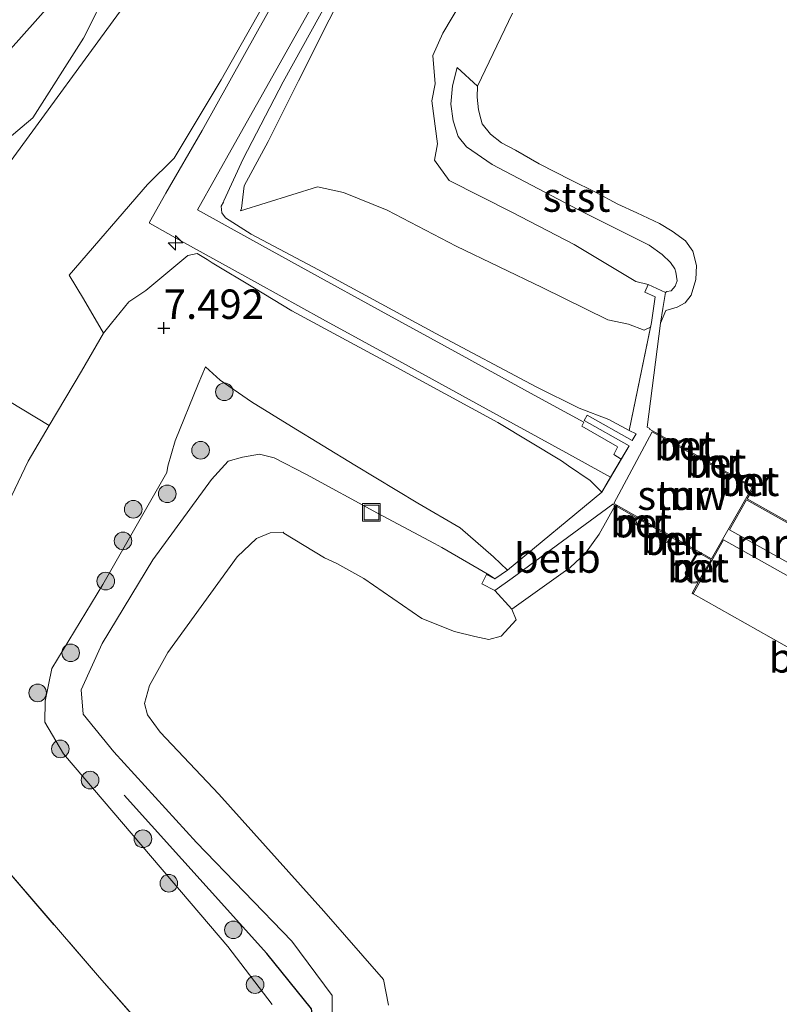
# Model space of a CAD drawing. Units: metres. Extents: x 139998 to 150008, y 437968 to 443752.
# Drawn here: x 140493 to 140558, y 441447 to 441531 of the extents above; entities that cross this region are included whole.
import ezdxf
from ezdxf.enums import TextEntityAlignment as Align

# ---------------------------------------------------------------- set-up
doc = ezdxf.new("R2010")
doc.units = ezdxf.units.M
doc.linetypes.add('IE-TERREINAFSCHEIDING', pattern=[10, 8, -2])
doc.layers.get('0').update_dxf_attribs({"lineweight": 25})
for name, color, linetype, lineweight in [('B-ME-AL-OVERIG-S-B1', 7, 'Continuous', 18), ('B-ME-GR-BOOM-S-B1', 93, 'Continuous', 18), ('B-ME-GW-HOOGTEPUNT-S-B1', 10, 'Continuous', 25), ('B-ME-GW-KRUINLIJN-L-B1', 93, 'Continuous', 18), ('B-ME-GW-TEENLIJN-L-B1', 93, 'Continuous', 18), ('B-ME-IE-GRASLAND-GV-B6', 93, 'Continuous', 18), ('B-ME-IE-GRONDWERKLIJN-GROND_INGERICHT-GV-B6', 253, 'Continuous', 18), ('B-ME-IE-INRICHTINGSELEMENT-S-B1', 253, 'Continuous', 18), ('B-ME-IE-TERREINAFSCHEIDING-HAAG-L-B1', 10, 'Continuous', 25), ('B-ME-IE-TERREINAFSCHEIDING-RASTERHEKWERK-L-B1', 8, 'IE-TERREINAFSCHEIDING', 18), ('B-ME-KW-STUW-GV-B6', 173, 'Continuous', 18), ('B-ME-MW-MUUR-GV-B6', 8, 'IE-TERREINAFSCHEIDING-KUNSTMATIG', 18), ('B-ME-OB-BEKLEDING-GV-B6', 253, 'Continuous', 18), ('B-ME-OG-WATER-GV-B6', 153, 'Continuous', 18), ('B-ME-VH-VERH_SOORT-BETON-OVERIG-GV-B6', 8, 'IE-TERREINAFSCHEIDING-NATUURLIJK-HOUTWAL', 18), ('B-ME-VH-VERH_SOORT-GV-B6', 8, 'Continuous', 18)]:
    doc.layers.add(name, color=color, linetype=linetype, lineweight=lineweight)
doc.styles.add('NLCS-ISO', font='NLCS-ISO.TTF')
doc.linetypes.add('IE-TERREINAFSCHEIDING-KUNSTMATIG', pattern='A,4,[82,NLCS.SHX,S=0.75,R=90,X=0,Y=0],4,-2', length=10)
doc.linetypes.add('IE-TERREINAFSCHEIDING-NATUURLIJK-HOUTWAL', pattern='A,7,-1.5,[67,NLCS.SHX,S=0.75,R=45,X=0,Y=0],-1.5,7,-1.5,[70,NLCS.SHX,S=0.75,R=0,X=0,Y=0],-1.5', length=20)

# ---------------------------------------------------------------- blocks, each defined once
blk = doc.blocks.new('put')
for p, q in [((0.75, 0.75), (-0.75, 0.75)), ((-0.75, 0.75), (-0.75, -0.75)), ((0.75, -0.75), (0.75, 0.75)), ((-0.75, -0.75), (0.75, -0.75))]:
    blk.add_line(p, q)
blk.add_lwpolyline([(-0.625, 0.625), (0.625, 0.625), (0.625, -0.625), (-0.625, -0.625)], close=True)
blk = doc.blocks.new('boom')
blk.add_hatch(color=256).paths.add_polyline_path([(-0.75, 0, 1), (0.75, 0, 1)])
blk.add_circle((0, 0), 0.75)
blk = doc.blocks.new('hecto')
for p, q in [((0, 0.625), (-0.625, 0)), ((0, -0.625), (0, 0.625)), ((-0.625, 0), (0.625, 0)), ((0.625, 0), (0, -0.625))]:
    blk.add_line(p, q)
blk = doc.blocks.new('hoogtepunt')
for p, q in [((-0.5, 0), (0.5, 0)), ((0, 0.5), (0, -0.5))]:
    blk.add_line(p, q)

msp = doc.modelspace()

# ---------------------------------------------------------------- linework, layer by layer
at = {"layer": 'B-ME-GW-KRUINLIJN-L-B1'}
for p, q in [((140548.184, 441508.009, 2.981), (140548.082, 441507.92, 2.37)), ((140498.413, 441501.233, 9.5549), (140500.279, 441504.449, 9.495))]:
    msp.add_line(p, q, dxfattribs=at)
for points in [[(140489.896, 441519.083, 9.422), (140494.271, 441522.782, 9.37), (140498.591, 441529.542, 9.256), (140500.835, 441534.003, 9.089), (140501.517, 441537.509, 8.915), (140501.17, 441539.787, 8.685), (140500.335, 441540.84, 8.51)], [(140542.309, 441539.639, 3.864), (140536.376, 441540.88, 3.722), (140533.572, 441537.428, 3.631), (140529.131, 441529.96, 3.639), (140528.288, 441528.058, 3.6332)], [(140502.1891, 441532.4911, 9.398), (140492.1361, 441518.7041, 10.174), (140489.9451, 441509.7241, 9.911), (140490.3971, 441507.2861, 9.75), (140489.9201, 441506.5721, 9.677), (140487.0031, 441503.1371, 9.746), (140486.46, 441502.164, 9.875), (140495.6738, 441496.5965, 9.6301)], [(140544.982, 441496.197, 7.765), (140543.248, 441497.129, 7.75), (140540.748, 441498.084, 7.805), (140537.074, 441499.896, 7.944), (140528.55, 441504.423, 7.98), (140518.568, 441509.85, 8.11), (140512.832, 441512.864, 8.261), (140510.664, 441514.278, 8.422), (140510.361, 441514.683, 8.411), (140510.301, 441515.268, 8.477), (140510.497, 441515.605, 8.457), (140510.529, 441515.715, 8.436), (140512.159, 441519.294, 8.413), (140515.558, 441525.839, 8.451), (140519.542, 441533.018, 8.462)], [(140546.615, 441508.588, 3.25), (140545.563, 441508.857, 3.927), (140540.298, 441511.999, 4.029), (140535.009, 441514.752, 4.081), (140529.696, 441517.451, 4.053), (140528.421, 441519.157, 4.012), (140528.699, 441520.562, 3.811), (140528.222, 441524.212, 3.742), (140528.489, 441525.659, 3.713), (140528.288, 441528.058, 3.6332)], [(140500.279, 441504.449, 9.495), (140500.9766, 441505.3117, 9.4426), (140502.4511, 441507.1351, 9.332), (140503.8951, 441508.1011, 9.145), (140507.4681, 441511.0731, 8.502), (140508.2581, 441511.2211, 8.532), (140509.0921, 441510.7361, 8.326), (140509.1951, 441510.671, 8.3419), (140509.5381, 441510.4541, 8.395), (140513.1332, 441508.2853, 8.2244), (140516.3031, 441506.3731, 8.074), (140524.8741, 441501.7361, 7.99), (140533.8251, 441496.8701, 7.976), (140539.2251, 441493.6011, 7.848), (140539.8225, 441493.1897, 7.847), (140541.6621, 441491.9231, 7.844), (140542.658, 441490.948, 7.749)], [(140519.739, 441446.581, 2.655), (140519.721, 441448.143, 2.651), (140516.298, 441452.768, 2.632), (140508.205, 441461.151, 2.802), (140501.159, 441468.876, 3.056), (140498.56, 441472.061, 3.159), (140498.395, 441474.135, 3.191), (140500.165, 441478.067, 3.254), (140504.475, 441485.201, 3.258), (140509.475, 441492.027, 3.42), (140510.887, 441493.588, 3.881), (140512.108, 441493.932, 3.976), (140513.556, 441494.165, 3.998), (140514.794, 441493.872, 4.101), (140517.542, 441492.443, 4.088), (140523.578, 441489.15, 3.967), (140528.4421, 441486.5746, 4.022), (140529.057, 441486.249, 4.029), (140533.1, 441483.883, 3.871), (140533.556, 441483.582, 3.797)]]:
    msp.add_polyline3d(points, dxfattribs=at)
at = {"layer": 'B-ME-GW-TEENLIJN-L-B1'}
for p, q in [((140518.481, 441516.894, 4.966), (140511.943, 441514.853, 7.66)), ((140546.8051, 441504.9732, 4.033), (140544.982, 441496.197, 7.765))]:
    msp.add_line(p, q, dxfattribs=at)
for points in [[(140496.208, 441541.006, 7.662), (140497.725, 441539.031, 7.737), (140497.622, 441536.028, 7.717), (140495.646, 441532.25, 7.603), (140492.368, 441528.609, 7.468), (140488.671, 441524.001, 7.19), (140486.421, 441521.598, 6.834), (140486.081, 441520.548, 6.786), (140486.254, 441519.886, 6.802), (140488.214, 441518.244, 6.832)], [(140500.279, 441504.449, 9.495), (140498.587, 441507.369, 9.661), (140497.374, 441509.384, 9.66), (140504.024, 441517.115, 8.755), (140506.286, 441519.348, 8.614), (140510.301, 441526.01, 8.503), (140517.317, 441538.428, 8.539)], [(140511.943, 441514.853, 7.66), (140512.018, 441515.054, 7.669), (140512.254, 441516.996, 7.788), (140514.304, 441520.744, 7.663), (140516.867, 441525.928, 7.761), (140519.488, 441531.096, 7.897), (140522.39, 441536.745, 7.994)], [(140546.8051, 441504.9732, 4.033), (140546.27, 441504.709, 4.121), (140544.945, 441505.24, 4.22), (140543.172, 441505.597, 4.315), (140537.603, 441508.346, 4.349), (140530.271, 441511.849, 4.386), (140524.42, 441514.909, 4.445), (140520.698, 441516.426, 4.606), (140518.481, 441516.894, 4.966)], [(140514.64, 441447.382, 3.04), (140510.873, 441452.323, 3.091), (140502.822, 441461.743, 3.282), (140496.878, 441468.688, 3.456), (140495.303, 441471.375, 3.492), (140495.34, 441473.174, 3.504), (140495.889, 441475.947, 3.571), (140500.232, 441483.101, 3.547), (140505.669, 441492.624, 3.635), (140505.758, 441493.144, 3.93), (140506.3911, 441495.3201, 4.35), (140508.3391, 441500.1361, 4.875), (140508.9691, 441501.6091, 5.144), (140510.2091, 441500.4641, 4.724), (140512.8711, 441498.6221, 4.511), (140516.2879, 441496.5245, 4.4099), (140521.6591, 441493.2271, 4.251), (140527.0291, 441490.0051, 4.246), (140530.6291, 441487.8981, 4.21), (140533.4441, 441485.4531, 4.053), (140534.636, 441484.303, 3.833)]]:
    msp.add_polyline3d(points, dxfattribs=at)
at = {"layer": 'B-ME-IE-GRASLAND-GV-B6'}
for points in [[(140519.542, 441533.018, 8.462), (140515.558, 441525.839, 8.451), (140512.159, 441519.294, 8.413), (140510.529, 441515.715, 8.436), (140510.497, 441515.605, 8.457), (140510.301, 441515.268, 8.477), (140510.361, 441514.683, 8.411), (140510.664, 441514.278, 8.422), (140512.832, 441512.864, 8.261), (140518.568, 441509.85, 8.11), (140528.55, 441504.423, 7.98), (140537.074, 441499.896, 7.944), (140540.748, 441498.084, 7.805), (140543.248, 441497.129, 7.75), (140544.982, 441496.197, 7.765), (140545.5951, 441495.8921, 7.769), (140545.2581, 441495.3251, 7.805), (140541.4161, 441497.4811, 7.797), (140541.1711, 441497.0451, 7.797), (140545.0031, 441494.8951, 7.805), (140544.3226, 441493.7497, 7.7888), (140543.684, 441494.156, 7.836), (140544.007, 441494.76, 7.833), (140543.981, 441494.827, 7.828), (140540.978, 441496.564, 7.863), (140541.131, 441496.886, 7.862), (140536.914, 441499.198, 7.993), (140530.775, 441502.566, 8.038), (140523.913, 441506.343, 8.052), (140517.93, 441509.633, 8.137), (140512.725, 441512.494, 8.339), (140508.28, 441514.959, 8.523), (140511.411, 441520.502, 8.526), (140516.832, 441530.173, 8.491), (140522.177, 441539.674, 8.504)], [(140516.657, 441535.967, 8.508), (140513.386, 441530.13, 8.505), (140508.674, 441521.699, 8.534), (140505.592, 441516.376, 8.565), (140504.185, 441513.904, 8.584), (140504.196, 441513.805, 8.579), (140506.852, 441512.309, 8.505), (140513.382, 441508.722, 8.21), (140518.897, 441505.661, 8.023), (140525.658, 441501.958, 8.037), (140533.968, 441497.398, 8.035), (140539.604, 441494.304, 7.88), (140543.4099, 441492.2136, 7.767), (140542.658, 441490.948, 7.749), (140541.6621, 441491.9231, 7.844), (140539.8225, 441493.1897, 7.847), (140539.2251, 441493.6011, 7.848), (140533.8251, 441496.8701, 7.976), (140524.8741, 441501.7361, 7.99), (140516.3031, 441506.3731, 8.074), (140513.1332, 441508.2853, 8.2244), (140509.5381, 441510.4541, 8.395), (140509.1951, 441510.671, 8.3419), (140509.0921, 441510.7361, 8.326), (140508.2581, 441511.2211, 8.532), (140507.4681, 441511.0731, 8.502), (140503.8951, 441508.1011, 9.145), (140502.4511, 441507.1351, 9.332), (140500.9766, 441505.3117, 9.4426), (140500.279, 441504.449, 9.495), (140498.587, 441507.369, 9.661), (140497.374, 441509.384, 9.66), (140504.024, 441517.115, 8.755), (140506.286, 441519.348, 8.614), (140510.301, 441526.01, 8.503), (140517.317, 441538.428, 8.539)], [(140533.572, 441537.428, 3.631), (140529.131, 441529.96, 3.639), (140528.288, 441528.058, 3.6332), (140528.489, 441525.659, 3.713), (140528.222, 441524.212, 3.742), (140528.699, 441520.562, 3.811), (140528.421, 441519.157, 4.012), (140529.696, 441517.451, 4.053), (140535.009, 441514.752, 4.081), (140540.298, 441511.999, 4.029), (140545.563, 441508.857, 3.927), (140546.615, 441508.588, 3.25), (140546.3201, 441507.9541, 3.793), (140547.1901, 441507.5491, 3.817), (140546.8851, 441505.3581, 3.853), (140546.8051, 441504.9732, 4.033), (140546.27, 441504.709, 4.121), (140544.945, 441505.24, 4.22), (140543.172, 441505.597, 4.315), (140537.603, 441508.346, 4.349), (140530.271, 441511.849, 4.386), (140524.42, 441514.909, 4.445), (140520.698, 441516.426, 4.606), (140518.481, 441516.894, 4.966), (140511.943, 441514.853, 7.66), (140512.018, 441515.054, 7.669), (140512.254, 441516.996, 7.788), (140514.304, 441520.744, 7.663), (140516.867, 441525.928, 7.761), (140519.488, 441531.096, 7.897), (140522.39, 441536.745, 7.994)], [(140535.0541, 441531.6581, 1.716), (140532.103, 441525.47, 1.716), (140530.366, 441527.05, 3.086), (140529.969, 441525.484, 3.103), (140529.826, 441523.927, 3.065), (140530.024, 441522.528, 3.024), (140530.436, 441521.188, 3.107), (140531.15, 441520.309, 3.029), (140533.33, 441518.796, 2.912), (140540.636, 441514.98, 2.784), (140546.676, 441511.945, 2.667), (140547.804, 441511.162, 2.75), (140548.516, 441510.47, 2.768), (140548.873, 441509.934, 2.713), (140548.952, 441509.661, 2.739), (140549.075, 441508.915, 2.654), (140548.899, 441508.454, 2.761), (140548.556, 441508.062, 2.801), (140548.184, 441508.009, 2.981), (140548.082, 441507.92, 2.37), (140546.615, 441508.588, 3.25), (140545.563, 441508.857, 3.927), (140540.298, 441511.999, 4.029), (140535.009, 441514.752, 4.081), (140529.696, 441517.451, 4.053), (140528.421, 441519.157, 4.012), (140528.699, 441520.562, 3.811), (140528.222, 441524.212, 3.742), (140528.489, 441525.659, 3.713), (140528.288, 441528.058, 3.6332), (140529.131, 441529.96, 3.639), (140533.572, 441537.428, 3.631)], [(140522.39, 441536.745, 7.994), (140519.488, 441531.096, 7.897), (140516.867, 441525.928, 7.761), (140514.304, 441520.744, 7.663), (140512.254, 441516.996, 7.788), (140512.018, 441515.054, 7.669), (140511.943, 441514.853, 7.66), (140518.481, 441516.894, 4.966), (140520.698, 441516.426, 4.606), (140524.42, 441514.909, 4.445), (140530.271, 441511.849, 4.386), (140537.603, 441508.346, 4.349), (140543.172, 441505.597, 4.315), (140544.945, 441505.24, 4.22), (140546.27, 441504.709, 4.121), (140546.8051, 441504.9732, 4.033), (140544.982, 441496.197, 7.765), (140543.248, 441497.129, 7.75), (140540.748, 441498.084, 7.805), (140537.074, 441499.896, 7.944), (140528.55, 441504.423, 7.98), (140518.568, 441509.85, 8.11), (140512.832, 441512.864, 8.261), (140510.664, 441514.278, 8.422), (140510.361, 441514.683, 8.411), (140510.301, 441515.268, 8.477), (140510.497, 441515.605, 8.457), (140510.529, 441515.715, 8.436), (140512.159, 441519.294, 8.413), (140515.558, 441525.839, 8.451), (140519.542, 441533.018, 8.462)], [(140504.621, 441444.375, 8.451), (140499.946, 441449.684, 8.498), (140490.848, 441460.222, 8.827), (140482.749, 441470.695, 9.287), (140487.697, 441480.664, 9.359), (140493.884, 441493.567, 9.45), (140495.6738, 441496.5965, 9.6301), (140498.413, 441501.233, 9.555), (140500.279, 441504.449, 9.495), (140500.9766, 441505.3117, 9.4426), (140502.4511, 441507.1351, 9.332), (140503.8951, 441508.1011, 9.145), (140507.4681, 441511.0731, 8.502), (140508.2581, 441511.2211, 8.532), (140509.0921, 441510.7361, 8.326), (140509.1951, 441510.671, 8.3419), (140509.5381, 441510.4541, 8.395), (140513.1332, 441508.2853, 8.2244), (140516.3031, 441506.3731, 8.074), (140524.8741, 441501.7361, 7.99)], [(140524.8741, 441501.7361, 7.99), (140533.8251, 441496.8701, 7.976), (140539.2251, 441493.6011, 7.848), (140539.8225, 441493.1897, 7.847), (140541.6621, 441491.9231, 7.844), (140542.658, 441490.948, 7.749), (140534.636, 441484.303, 3.833), (140533.4441, 441485.4531, 4.053), (140530.6291, 441487.8981, 4.21), (140527.0291, 441490.0051, 4.246), (140521.6591, 441493.2271, 4.251), (140516.2879, 441496.5245, 4.4099), (140512.8711, 441498.6221, 4.511), (140510.2091, 441500.4641, 4.724), (140508.9691, 441501.6091, 5.144), (140508.3391, 441500.1361, 4.875), (140506.3911, 441495.3201, 4.35), (140505.758, 441493.144, 3.93), (140505.669, 441492.624, 3.635), (140500.232, 441483.101, 3.547), (140495.889, 441475.947, 3.571), (140495.34, 441473.174, 3.504), (140495.303, 441471.375, 3.492), (140496.878, 441468.688, 3.456), (140502.822, 441461.743, 3.282), (140510.873, 441452.323, 3.091), (140514.64, 441447.382, 3.04)], [(140514.64, 441447.382, 3.04), (140510.873, 441452.323, 3.091), (140502.822, 441461.743, 3.282), (140496.878, 441468.688, 3.456), (140495.303, 441471.375, 3.492), (140495.34, 441473.174, 3.504), (140495.889, 441475.947, 3.571), (140500.232, 441483.101, 3.547), (140505.669, 441492.624, 3.635), (140505.758, 441493.144, 3.93), (140506.3911, 441495.3201, 4.35), (140508.3391, 441500.1361, 4.875), (140508.9691, 441501.6091, 5.144), (140510.2091, 441500.4641, 4.724), (140512.8711, 441498.6221, 4.511), (140516.2879, 441496.5245, 4.4099)], [(140516.2879, 441496.5245, 4.4099), (140521.6591, 441493.2271, 4.251), (140527.0291, 441490.0051, 4.246), (140530.6291, 441487.8981, 4.21), (140533.4441, 441485.4531, 4.053), (140534.636, 441484.303, 3.833), (140533.556, 441483.582, 3.797), (140533.1, 441483.883, 3.871), (140529.057, 441486.249, 4.029), (140528.4421, 441486.5746, 4.022), (140523.578, 441489.15, 3.967), (140517.542, 441492.443, 4.088), (140514.794, 441493.872, 4.101), (140513.556, 441494.165, 3.998), (140512.108, 441493.932, 3.976), (140510.887, 441493.588, 3.881), (140509.475, 441492.027, 3.42), (140504.475, 441485.201, 3.258), (140500.165, 441478.067, 3.254), (140498.395, 441474.135, 3.191), (140498.56, 441472.061, 3.159), (140501.159, 441468.876, 3.056), (140508.205, 441461.151, 2.802), (140516.298, 441452.768, 2.632), (140519.721, 441448.143, 2.651), (140519.739, 441446.581, 2.655)], [(140519.739, 441446.581, 2.655), (140519.721, 441448.143, 2.651), (140516.298, 441452.768, 2.632), (140508.205, 441461.151, 2.802), (140501.159, 441468.876, 3.056), (140498.56, 441472.061, 3.159), (140498.395, 441474.135, 3.191), (140500.165, 441478.067, 3.254), (140504.475, 441485.201, 3.258), (140509.475, 441492.027, 3.42), (140510.887, 441493.588, 3.881), (140512.108, 441493.932, 3.976), (140513.556, 441494.165, 3.998), (140514.794, 441493.872, 4.101), (140517.542, 441492.443, 4.088), (140523.578, 441489.15, 3.967)], [(140523.578, 441489.15, 3.967), (140528.4421, 441486.5746, 4.022), (140529.057, 441486.249, 4.029), (140533.1, 441483.883, 3.871), (140533.556, 441483.582, 3.797), (140532.871, 441483.941, 3.742), (140532.452, 441483.144, 3.266), (140533.559, 441482.569, 2.977), (140534.998, 441480.992, 1.03), (140535.393, 441480.085, 1.03), (140534.113, 441478.687, 1.03), (140533.066, 441478.42, 1.03), (140531.851, 441478.67, 1.03), (140530.13, 441479.109, 1.03), (140527.344, 441480.198, 1.03), (140522.419, 441483.598, 1.03), (140520.124, 441484.887, 1.03), (140519.079, 441485.371, 1.03), (140515.619, 441487.445, 1.03), (140515.558, 441487.5302, 1.03), (140514.472, 441487.497, 1.03), (140513.304, 441487.016, 1.03), (140511.646, 441485.455, 1.03), (140505.766, 441477.32, 1.03), (140504.196, 441474.502, 1.03), (140503.766, 441472.963, 1.03), (140504.023, 441472.004, 1.03), (140505.105, 441470.546, 1.03), (140510.087, 441465.251, 1.03), (140519.018, 441455.304, 1.03), (140524.105, 441449.516, 1.03), (140524.529, 441447.327, 1.03)]]:
    msp.add_polyline3d(points, dxfattribs=at)
at = {"layer": 'B-ME-IE-GRONDWERKLIJN-GROND_INGERICHT-GV-B6'}
for points in [[(140517.317, 441538.428, 8.539), (140510.301, 441526.01, 8.503), (140506.286, 441519.348, 8.614), (140504.024, 441517.115, 8.755), (140497.374, 441509.384, 9.66), (140498.587, 441507.369, 9.661), (140500.279, 441504.449, 9.495)], [(140500.835, 441534.003, 9.089), (140498.591, 441529.542, 9.256), (140494.271, 441522.782, 9.37), (140489.896, 441519.083, 9.422), (140488.97, 441519.536, 7.848), (140488.214, 441518.244, 6.832), (140486.254, 441519.886, 6.802), (140486.081, 441520.548, 6.786), (140486.421, 441521.598, 6.834), (140488.671, 441524.001, 7.19), (140492.368, 441528.609, 7.468), (140495.646, 441532.25, 7.603)], [(140489.896, 441519.083, 9.422), (140494.271, 441522.782, 9.37), (140498.591, 441529.542, 9.256), (140500.835, 441534.003, 9.089)], [(140502.1891, 441532.4911, 9.398), (140492.1361, 441518.7041, 10.174), (140489.9451, 441509.7241, 9.911), (140490.3971, 441507.2861, 9.75), (140489.9201, 441506.5721, 9.677), (140487.0031, 441503.1371, 9.746), (140486.46, 441502.164, 9.875), (140495.6738, 441496.5965, 9.6301), (140493.884, 441493.567, 9.45), (140487.697, 441480.664, 9.359), (140482.749, 441470.695, 9.287), (140490.848, 441460.222, 8.827), (140499.946, 441449.684, 8.498), (140504.621, 441444.375, 8.451)], [(140500.279, 441504.449, 9.495), (140498.413, 441501.233, 9.5549), (140495.6738, 441496.5965, 9.6301), (140486.46, 441502.164, 9.875), (140487.0031, 441503.1371, 9.746), (140489.9201, 441506.5721, 9.677), (140490.3971, 441507.2861, 9.75), (140489.9451, 441509.7241, 9.911), (140492.1361, 441518.7041, 10.174), (140502.1891, 441532.4911, 9.398)], [(140495.646, 441532.25, 7.603), (140492.368, 441528.609, 7.468)]]:
    msp.add_polyline3d(points, dxfattribs=at)
at = {"layer": 'B-ME-IE-TERREINAFSCHEIDING-HAAG-L-B1'}
msp.add_polyline3d([(140507.809, 441408.079, 2.568), (140512.82, 441426.337, 2.644), (140517.47, 441442.179, 2.751), (140518.339, 441444.649, 2.802), (140517.974, 441447.013, 2.798), (140514.171, 441451.723, 2.842), (140502.049, 441465.188, 3.373)], dxfattribs=at)
at = {"layer": 'B-ME-IE-TERREINAFSCHEIDING-RASTERHEKWERK-L-B1'}
msp.add_polyline3d([(140498.413, 441501.233, 9.555), (140495.6738, 441496.5965, 9.63), (140493.884, 441493.567, 9.45), (140487.697, 441480.664, 9.359), (140482.749, 441470.695, 9.287), (140490.848, 441460.222, 8.827), (140499.946, 441449.684, 8.498), (140504.621, 441444.375, 8.451), (140499.703, 441425.338, 8.364), (140496.24, 441412.389, 8.272), (140494.475, 441404.155, 8.11), (140493.35, 441397.862, 7.654)], dxfattribs=at)
at = {"layer": 'B-ME-KW-STUW-GV-B6'}
msp.add_polyline3d([(140555.442, 441491.326, 7.809), (140551.999, 441485.277, 7.801), (140543.672, 441489.986, 7.71), (140546.935, 441496.083, 7.733), (140555.442, 441491.326, 7.809)], dxfattribs=at)
at = {"layer": 'B-ME-MW-MUUR-GV-B6'}
for points in [[(140566.897, 441479.095, 8.288), (140553.024, 441486.876, 8.201), (140550.421, 441482.302, 1.03), (140550.334, 441482.351, 1.03), (140550.893, 441483.335, 1.03), (140550.674, 441483.232, 1.03), (140550.298, 441483.201, 1.03), (140549.877, 441483.572, 1.03), (140549.74, 441484.074, 1.03), (140550.779, 441485.852, 1.03), (140549.238, 441486.723, 1.03), (140549.121, 441486.524, 1.03), (140548.639, 441486.423, 1.03), (140548.075, 441486.727, 1.03), (140548.094, 441487.149, 1.03), (140548.187, 441487.318, 1.03), (140546.67, 441488.176, 1.03), (140546.552, 441487.973, 1.03), (140546.206, 441487.935, 1.03), (140545.787, 441488.013, 1.03), (140545.511, 441488.28, 1.03), (140545.451, 441488.704, 1.03), (140545.52, 441488.826, 1.03), (140543.798, 441489.8, 1.03), (140543.592, 441489.916, 3), (140535.033, 441483.624, 2.977), (140533.559, 441482.569, 2.977), (140532.452, 441483.144, 3.266), (140532.871, 441483.941, 3.742), (140533.556, 441483.582, 3.797), (140534.636, 441484.303, 3.833), (140542.658, 441490.948, 7.749), (140545.003, 441494.895, 7.805), (140541.171, 441497.045, 7.797), (140541.416, 441497.481, 7.797), (140545.258, 441495.325, 7.805), (140545.595, 441495.892, 7.769), (140544.982, 441496.197, 7.765), (140546.885, 441505.358, 3.853), (140547.19, 441507.549, 3.817), (140546.32, 441507.954, 3.793), (140546.615, 441508.588, 3.25), (140548.082, 441507.92, 2.37), (140547.865, 441506.571, 1.716), (140547.663, 441505.321, 1.716), (140546.507, 441496.458, 1.716), (140546.733, 441496.347, 1.716), (140546.73, 441496.312, 1.716)], [(140546.73, 441496.312, 1.716), (140549.013, 441495.035, 1.716), (140549.147, 441495.274, 1.716), (140549.718, 441495.412, 1.716), (140550.192, 441495.207, 1.716), (140550.389, 441494.665, 1.716), (140550.253, 441494.342, 1.716), (140551.611, 441493.582, 1.716), (140551.668, 441493.687, 1.716), (140552.086, 441493.967, 1.716), (140552.588, 441493.801, 1.716), (140552.964, 441493.306, 1.716), (140552.841, 441492.895, 1.716), (140554.422, 441492.011, 1.716), (140554.667, 441492.308, 1.716), (140554.984, 441492.333, 1.716), (140555.282, 441492.277, 1.716), (140555.705, 441491.842, 1.716), (140555.76, 441491.606, 1.716), (140555.588, 441491.349, 1.716), (140555.016, 441490.375, 1.716), (140568.89, 441482.588, 1.716)], [(140546.935, 441496.083, 7.733), (140543.672, 441489.986, 7.71), (140551.999, 441485.277, 7.801), (140555.442, 441491.326, 7.809), (140546.935, 441496.083, 7.733)], [(140549.1, 441494.986, 6.338), (140550.165, 441494.391, 6.342), (140550.282, 441494.668, 6.342), (140550.113, 441495.132, 6.342), (140549.709, 441495.307, 6.338), (140549.213, 441495.187, 6.338), (140549.1, 441494.986, 6.338)], [(140551.698, 441493.534, 6.33), (140552.751, 441492.945, 6.326), (140552.854, 441493.286, 6.326), (140552.527, 441493.716, 6.326), (140552.101, 441493.857, 6.33), (140551.744, 441493.617, 6.33), (140551.698, 441493.534, 6.33)], [(140554.511, 441491.961, 6.332), (140555.505, 441491.405, 6.235), (140555.653, 441491.626, 6.235), (140555.614, 441491.793, 6.235), (140555.233, 441492.185, 6.235), (140554.979, 441492.233, 6.231), (140554.717, 441492.212, 6.235), (140554.511, 441491.961, 6.332)], [(140553.519, 441487.745, 8.201), (140567.392, 441479.963, 8.288), (140568.841, 441482.501, 3.79), (140554.967, 441490.289, 5.506), (140553.519, 441487.745, 8.201)], [(140546.583, 441488.225, 6.326), (140545.607, 441488.777, 6.334), (140545.555, 441488.684, 6.334), (140545.605, 441488.328, 6.334), (140545.835, 441488.106, 6.33), (140546.21, 441488.036, 6.33), (140546.491, 441488.067, 6.326), (140546.583, 441488.225, 6.326)], [(140549.151, 441486.773, 6.326), (140548.274, 441487.269, 6.307), (140548.193, 441487.12, 6.306), (140548.178, 441486.785, 6.322), (140548.654, 441486.528, 6.326), (140549.057, 441486.613, 6.326), (140549.151, 441486.773, 6.326)], [(140551.949, 441485.191, 2.259), (140550.866, 441485.803, 2.267), (140549.848, 441484.06, 2.263), (140549.966, 441483.627, 2.263), (140550.332, 441483.304, 2.263), (140550.648, 441483.33, 2.259), (140550.98, 441483.486, 2.259), (140551.949, 441485.191, 2.259)]]:
    msp.add_polyline3d(points, dxfattribs=at)
at = {"layer": 'B-ME-OB-BEKLEDING-GV-B6'}
for points in [[(140548.1081, 441506.3971, 1.716), (140547.6631, 441505.3211, 1.716), (140547.8651, 441506.5711, 1.716), (140548.082, 441507.92, 2.37), (140548.184, 441508.009, 2.981), (140548.556, 441508.062, 2.801), (140548.899, 441508.454, 2.761), (140549.075, 441508.915, 2.654), (140548.952, 441509.661, 2.739), (140548.873, 441509.934, 2.713), (140548.516, 441510.47, 2.768), (140547.804, 441511.162, 2.75), (140546.676, 441511.945, 2.667), (140540.636, 441514.98, 2.784), (140533.33, 441518.796, 2.912), (140531.15, 441520.309, 3.029), (140530.436, 441521.188, 3.107), (140530.024, 441522.528, 3.024), (140529.826, 441523.927, 3.065), (140529.969, 441525.484, 3.103), (140530.366, 441527.05, 3.086), (140532.103, 441525.47, 1.716), (140532.0591, 441524.5401, 1.716), (140532.1771, 441523.4501, 1.716), (140532.3786, 441522.6965, 1.716), (140532.4951, 441522.2611, 1.716), (140533.1921, 441521.3691, 1.716), (140534.1411, 441520.6301, 1.716), (140535.3361, 441520.0071, 1.716), (140537.3231, 441518.8681, 1.716), (140540.0431, 441517.4641, 1.716), (140542.1261, 441516.4481, 1.716), (140544.0231, 441515.4361, 1.716), (140545.6331, 441514.6961, 1.716), (140547.5611, 441513.7971, 1.716), (140548.6571, 441513.1231, 1.716), (140549.7891, 441512.3001, 1.716), (140550.3911, 441511.4201, 1.716), (140550.7261, 441510.2031, 1.716), (140550.6661, 441509.0321, 1.716), (140550.2741, 441507.6811, 1.716), (140549.7621, 441507.0261, 1.716), (140549.0591, 441506.6671, 1.716), (140548.1081, 441506.3971, 1.716)], [(140534.998, 441480.992, 1.03), (140533.559, 441482.569, 2.977), (140535.033, 441483.624, 2.977), (140543.592, 441489.916, 3), (140543.798, 441489.8, 1.03), (140542.449, 441487.368, 1.03), (140541.272, 441485.746, 1.03), (140539.983, 441484.539, 1.03), (140534.998, 441480.992, 1.03)], [(140553.519, 441487.745, 8.201), (140554.967, 441490.289, 5.506), (140568.841, 441482.501, 3.79), (140567.392, 441479.963, 8.288), (140553.519, 441487.745, 8.201)], [(140565.035, 441466.24, 3.242), (140564.8361, 441464.6321, 2.846), (140563.0461, 441464.8371, 1.03), (140563.706, 441474.812, 1.03), (140550.421, 441482.302, 1.03), (140553.024, 441486.876, 8.201), (140566.897, 441479.095, 8.288), (140566.119, 441477.733, 5.886), (140565.035, 441466.24, 3.242)]]:
    msp.add_polyline3d(points, dxfattribs=at)
at = {"layer": 'B-ME-OG-WATER-GV-B6'}
for points in [[(140568.89, 441482.588, 1.716), (140555.016, 441490.375, 1.716), (140555.588, 441491.349, 1.716), (140555.76, 441491.606, 1.716), (140555.705, 441491.842, 1.716), (140555.282, 441492.277, 1.716), (140554.984, 441492.333, 1.716), (140554.667, 441492.308, 1.716), (140554.422, 441492.011, 1.716), (140552.841, 441492.895, 1.716), (140552.964, 441493.306, 1.716), (140552.588, 441493.801, 1.716), (140552.086, 441493.967, 1.716), (140551.668, 441493.687, 1.716), (140551.611, 441493.582, 1.716), (140550.253, 441494.342, 1.716), (140550.389, 441494.665, 1.716), (140550.192, 441495.207, 1.716), (140549.718, 441495.412, 1.716), (140549.147, 441495.274, 1.716), (140549.013, 441495.035, 1.716), (140546.73, 441496.312, 1.716), (140546.733, 441496.347, 1.716), (140546.507, 441496.458, 1.716), (140547.6631, 441505.3211, 1.716), (140548.1081, 441506.3971, 1.716), (140549.0591, 441506.6671, 1.716), (140549.7621, 441507.0261, 1.716), (140550.2741, 441507.6811, 1.716), (140550.6661, 441509.0321, 1.716), (140550.7261, 441510.2031, 1.716), (140550.3911, 441511.4201, 1.716), (140549.7891, 441512.3001, 1.716), (140548.6571, 441513.1231, 1.716), (140547.5611, 441513.7971, 1.716), (140545.6331, 441514.6961, 1.716), (140544.0231, 441515.4361, 1.716), (140542.1261, 441516.4481, 1.716), (140540.0431, 441517.4641, 1.716), (140537.3231, 441518.8681, 1.716), (140535.3361, 441520.0071, 1.716), (140534.1411, 441520.6301, 1.716), (140533.1921, 441521.3691, 1.716), (140532.4951, 441522.2611, 1.716), (140532.3786, 441522.6965, 1.716), (140532.1771, 441523.4501, 1.716), (140532.0591, 441524.5401, 1.716), (140532.103, 441525.47, 1.716), (140535.0541, 441531.6581, 1.716)], [(140524.529, 441447.327, 1.03), (140524.105, 441449.516, 1.03), (140519.018, 441455.304, 1.03), (140510.087, 441465.251, 1.03), (140505.105, 441470.546, 1.03), (140504.023, 441472.004, 1.03), (140503.766, 441472.963, 1.03), (140504.196, 441474.502, 1.03), (140505.766, 441477.32, 1.03), (140511.646, 441485.455, 1.03), (140513.304, 441487.016, 1.03), (140514.472, 441487.497, 1.03), (140515.558, 441487.5302, 1.03), (140515.619, 441487.445, 1.03), (140519.079, 441485.371, 1.03), (140520.124, 441484.887, 1.03), (140522.419, 441483.598, 1.03), (140527.344, 441480.198, 1.03), (140530.13, 441479.109, 1.03), (140531.851, 441478.67, 1.03), (140533.066, 441478.42, 1.03), (140534.113, 441478.687, 1.03), (140535.393, 441480.085, 1.03), (140534.998, 441480.992, 1.03), (140539.983, 441484.539, 1.03), (140541.272, 441485.746, 1.03), (140542.449, 441487.368, 1.03), (140543.798, 441489.8, 1.03), (140545.52, 441488.826, 1.03), (140545.451, 441488.704, 1.03), (140545.511, 441488.28, 1.03), (140545.787, 441488.013, 1.03)], [(140545.787, 441488.013, 1.03), (140546.206, 441487.935, 1.03), (140546.552, 441487.973, 1.03), (140546.67, 441488.176, 1.03), (140548.187, 441487.318, 1.03), (140548.094, 441487.149, 1.03), (140548.075, 441486.727, 1.03), (140548.639, 441486.423, 1.03), (140549.121, 441486.524, 1.03), (140549.238, 441486.723, 1.03), (140550.779, 441485.852, 1.03), (140549.74, 441484.074, 1.03), (140549.877, 441483.572, 1.03), (140550.298, 441483.201, 1.03), (140550.674, 441483.232, 1.03), (140550.893, 441483.335, 1.03), (140550.334, 441482.351, 1.03), (140550.421, 441482.302, 1.03), (140563.706, 441474.812, 1.03)]]:
    msp.add_polyline3d(points, dxfattribs=at)
at = {"layer": 'B-ME-VH-VERH_SOORT-BETON-OVERIG-GV-B6'}
for points in [[(140550.282, 441494.668, 6.342), (140550.165, 441494.391, 6.342), (140549.1, 441494.986, 6.338), (140549.213, 441495.187, 6.338), (140549.709, 441495.307, 6.338), (140550.113, 441495.132, 6.342), (140550.282, 441494.668, 6.342)], [(140552.751, 441492.945, 6.326), (140551.698, 441493.534, 6.33), (140551.744, 441493.617, 6.33), (140552.101, 441493.857, 6.33), (140552.527, 441493.716, 6.326), (140552.854, 441493.286, 6.326), (140552.751, 441492.945, 6.326)], [(140555.505, 441491.405, 6.235), (140554.511, 441491.961, 6.332), (140554.717, 441492.212, 6.235), (140554.979, 441492.233, 6.231), (140555.233, 441492.185, 6.235), (140555.614, 441491.793, 6.235), (140555.653, 441491.626, 6.235), (140555.505, 441491.405, 6.235)], [(140546.491, 441488.067, 6.326), (140546.21, 441488.036, 6.33), (140545.835, 441488.106, 6.33), (140545.605, 441488.328, 6.334), (140545.555, 441488.684, 6.334), (140545.607, 441488.777, 6.334), (140546.583, 441488.225, 6.326), (140546.491, 441488.067, 6.326)], [(140548.193, 441487.12, 6.306), (140548.274, 441487.269, 6.307), (140549.151, 441486.773, 6.326), (140549.057, 441486.613, 6.326), (140548.654, 441486.528, 6.326), (140548.178, 441486.785, 6.322), (140548.193, 441487.12, 6.306)], [(140550.648, 441483.33, 2.259), (140550.332, 441483.304, 2.263), (140549.966, 441483.627, 2.263), (140549.848, 441484.06, 2.263), (140550.866, 441485.803, 2.267), (140551.949, 441485.191, 2.259), (140550.98, 441483.486, 2.259), (140550.648, 441483.33, 2.259)]]:
    msp.add_polyline3d(points, dxfattribs=at)
at = {"layer": 'B-ME-VH-VERH_SOORT-GV-B6'}
msp.add_polyline3d([(140522.177, 441539.674, 8.504), (140516.832, 441530.173, 8.491), (140511.411, 441520.502, 8.526), (140508.28, 441514.959, 8.523), (140512.725, 441512.494, 8.339), (140517.93, 441509.633, 8.137), (140523.913, 441506.343, 8.052), (140530.775, 441502.566, 8.038), (140536.914, 441499.198, 7.993), (140541.131, 441496.886, 7.862), (140540.978, 441496.564, 7.863), (140543.981, 441494.827, 7.828), (140544.007, 441494.76, 7.833), (140543.684, 441494.156, 7.836), (140544.3226, 441493.7497, 7.7888), (140543.4099, 441492.2136, 7.767), (140539.604, 441494.304, 7.88), (140533.968, 441497.398, 8.035), (140525.658, 441501.958, 8.037), (140518.897, 441505.661, 8.023), (140513.382, 441508.722, 8.21), (140506.852, 441512.309, 8.505), (140504.196, 441513.805, 8.579), (140504.185, 441513.904, 8.584), (140505.592, 441516.376, 8.565), (140508.674, 441521.699, 8.534), (140513.386, 441530.13, 8.505), (140516.657, 441535.967, 8.508)], dxfattribs=at)

# ---------------------------------------------------------------- block references
at = {"layer": 'B-ME-AL-OVERIG-S-B1', "rotation": 90}
msp.add_blockref('hecto', (140506.418, 441512.13, 8.481), dxfattribs=at)
at = {"layer": 'B-ME-GR-BOOM-S-B1', "rotation": 90}
for p in [(140510.564, 441499.475, 4.943), (140508.545, 441494.504, 4.868), (140505.708, 441490.8, 4.43), (140502.819, 441489.49, 5.156), (140501.947, 441486.798, 5.418), (140500.478, 441483.379, 5.456), (140497.497, 441477.282, 4.793), (140494.688, 441473.877, 5.156), (140496.615, 441469.108, 5.03), (140499.142, 441466.463, 4.656), (140503.637, 441461.472, 4.656), (140505.842, 441457.688, 4.656), (140511.328, 441453.731, 4.643), (140513.174, 441449.069, 4.256)]:
    msp.add_blockref('boom', p, dxfattribs=at)
at = {"layer": 'B-ME-GW-HOOGTEPUNT-S-B1', "rotation": 90}
msp.add_blockref('hoogtepunt', (140505.414, 441504.893, 7.492), dxfattribs=at)
msp.add_blockref('hoogtepunt', (140505.414, 441504.893, 7.492), dxfattribs=at)
at = {"layer": 'B-ME-IE-INRICHTINGSELEMENT-S-B1', "rotation": 90}
msp.add_blockref('put', (140523.075, 441489.2233, 3.893), dxfattribs=at)

# ---------------------------------------------------------------- texts
at = {"layer": 'B-ME-GW-HOOGTEPUNT-S-B1', "ltscale": 0.2, "style": 'NLCS-ISO'}
msp.add_text('7.492', height=2.5, dxfattribs=at).set_placement((140505.414, 441504.893, 7.492), align=Align.BOTTOM_LEFT)
msp.add_text('7.492', height=2.5, dxfattribs=at).set_placement((140505.414, 441504.893, 7.492), align=Align.BOTTOM_LEFT)
at = {"layer": 'B-ME-KW-STUW-GV-B6', "ltscale": 0.2, "style": 'NLCS-ISO'}
msp.add_text('stuw', height=2.5, dxfattribs=at).set_placement((140549.52682, 441490.6813), align=Align.MIDDLE_CENTER)
at = {"layer": 'B-ME-MW-MUUR-GV-B6', "ltscale": 0.2, "style": 'NLCS-ISO'}
for p in [(140549.75206, 441494.89729), (140552.32854, 441493.43075), (140555.12306, 441491.86355), (140549.52682, 441490.6813), (140546.00989, 441488.3483), (140548.60431, 441486.8561), (140556.28231, 441486.58813), (140550.85157, 441484.53203)]:
    msp.add_text('mr', height=2.5, dxfattribs=at).set_placement(p, align=Align.MIDDLE_CENTER)
at = {"layer": 'B-ME-OB-BEKLEDING-GV-B6', "ltscale": 0.2, "style": 'NLCS-ISO'}
for s, p in [('stst', (140540.51535, 441516.02983)), ('betb', (140538.87852, 441485.33833)), ('betb', (140560.54741, 441476.85176))]:
    msp.add_text(s, height=2.5, dxfattribs=at).set_placement(p, align=Align.MIDDLE_CENTER)
at = {"layer": 'B-ME-VH-VERH_SOORT-BETON-OVERIG-GV-B6', "ltscale": 0.2, "style": 'NLCS-ISO'}
for p in [(140549.75206, 441494.89729), (140552.32854, 441493.43075), (140555.12306, 441491.86355), (140546.00989, 441488.3483), (140548.60431, 441486.8561), (140550.85157, 441484.53203)]:
    msp.add_text('bet', height=2.5, dxfattribs=at).set_placement(p, align=Align.MIDDLE_CENTER)

doc.saveas('drawing.dxf')
